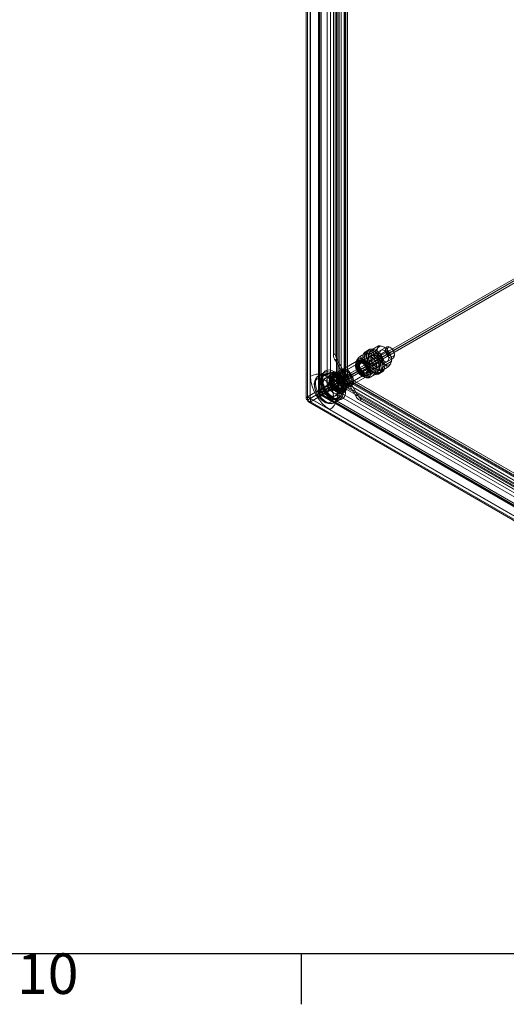
# Model space of a CAD drawing. Units: inches. Extents: x 2756 to 4856, y 2 to 1487.
# Drawn here: x 3987 to 4107, y 40 to 282 of the extents above; entities that cross this region are included whole.
import ezdxf
from ezdxf.enums import TextEntityAlignment as Align

# ---------------------------------------------------------------- set-up
doc = ezdxf.new("R2010")
doc.units = ezdxf.units.IN
doc.header["$MEASUREMENT"] = 0
doc.layers.add('Title Block', color=7, linetype='Continuous')
doc.styles.add('ISO Proportional', font='ARIALN.TTF', dxfattribs={"width": 0.8})

# ---------------------------------------------------------------- blocks, each defined once
blk = doc.blocks.new('ISO A1 title block')
at = {"layer": 'Title Block'}
for p, q in [((20, 20), (820, 20)), ((520, 15), (520, 20))]:
    blk.add_line(p, q, dxfattribs=at)
at = {"layer": 'Title Block', "style": 'ISO Proportional'}
blk.add_text('10', height=4, dxfattribs=at).set_placement((495, 17.5), align=Align.MIDDLE)
at = {"layer": 'Title Block', "style": 'ISO Proportional', "flags": 8}
for tag, p in [('FILENAME', (747, 43)), ('DATE', (772, 43)), ('SCALE', (802, 43)), ('EDITION', (787, 23)), ('SHEET', (802, 23))]:
    blk.add_attdef(tag, text='', height=2.5, dxfattribs=at).set_placement(p, align=Align.MIDDLE_LEFT)
blk.add_attdef('DRAWING_NUMBER', text='', height=3, dxfattribs=at).set_placement((755, 25), align=Align.MIDDLE)

msp = doc.modelspace()

# ---------------------------------------------------------------- linework, layer by layer
at = {"color": 7, "linetype": 'Continuous', "lineweight": 18}
for p, q in [((4065.85, 401.01), (4065.85, 194.14)), ((4066.52, 400.62), (4066.52, 193.75)), ((4066.76, 194.33), (4066.76, 402.24)), ((4067.37, 194.24), (4067.37, 402.14)), ((4067.39, 194.25), (4067.39, 402.16)), ((4057.22, 395.79), (4057.22, 188.92)), ((4057.52, 396.2), (4057.52, 189.33)), ((4058.18, 395.78), (4058.18, 188.92)), ((4058.2, 188.94), (4058.2, 395.81)), ((4058.2, 395.74), (4058.2, 188.9)), ((4057.52, 395.35), (4057.52, 188.51)), ((4060.53, 190.85), (4060.53, 393.32)), ((4064.63, 193.17), (4064.63, 394.32)), ((4064.66, 193.12), (4064.66, 394.4)), ((4065, 192.87), (4065, 394.01)), ((4065.28, 193.03), (4065.28, 394.31)), ((4060.23, 392.99), (4060.23, 190.51)), ((4060.44, 190.27), (4060.44, 392.66)), ((4060.87, 392.99), (4060.87, 190.51)), ((4060.89, 392.92), (4060.89, 190.53)), ((4060.9, 190.54), (4060.9, 393.02)), ((4058.24, 194.42), (4058.24, 390.18)), ((4063.16, 193.24), (4063.16, 389)), ((4062.32, 192.07), (4062.32, 387.83)), ((4066.94, 194.51), (4066.94, 387.28)), ((4063.92, 199.67), (4063.92, 379.24)), ((4064.37, 199.93), (4064.37, 379.51)), ((4066.94, 194.51), (4110.38, 219.59)), ((4067.39, 194.25), (4110.83, 219.32)), ((4110.86, 219.27), (4067.42, 194.19)), ((4110.86, 218.75), (4067.42, 193.67)), ((4077.04, 201.63), (4070.48, 197.84)), ((4073.62, 201.1), (4075.04, 201.93)), ((4078.06, 201.42), (4077.84, 201.55)), ((4063.92, 199.67), (4064.37, 199.93)), ((4072.6, 199.07), (4070.48, 197.84)), ((4070.58, 199.35), (4072.01, 200.18)), ((4072.26, 200.72), (4071.8, 200.46)), ((4072.71, 200.98), (4072.26, 200.72)), ((4072.99, 199.44), (4072.54, 199.18)), ((4072.57, 199.62), (4073.99, 200.44)), ((4073.44, 199.7), (4072.99, 199.44)), ((4075.64, 200.82), (4073.51, 199.59)), ((4075.71, 199.9), (4077.13, 200.72)), ((4078.97, 199.59), (4078.97, 199.85)), ((4064.77, 198.59), (4064.31, 198.33)), ((4066.85, 193.94), (4064.31, 198.33)), ((4070.27, 197.72), (4064.32, 194.29)), ((4067.3, 194.2), (4064.77, 198.59)), ((4070.12, 198.38), (4066.14, 196.08)), ((4070.44, 197.82), (4066.55, 195.58)), ((4069.71, 196.32), (4069.51, 196.99)), ((4069.54, 197.87), (4070.96, 198.69)), ((4070.24, 198.26), (4069.79, 198)), ((4071.28, 197.53), (4071.07, 197.64)), ((4072.08, 195.07), (4078.64, 198.86)), ((4072.51, 196.17), (4072.4, 196.57)), ((4072.67, 198.15), (4074.1, 198.97)), ((4073.62, 196.92), (4075.04, 197.75)), ((4074.72, 196.45), (4075.17, 196.71)), ((4075.11, 196.82), (4077.24, 198.05)), ((4076.75, 197.2), (4078.17, 198.03)), ((4057.52, 189.33), (4065.85, 194.14)), ((4061.66, 195.34), (4060.24, 194.52)), ((4061.44, 195.21), (4061.22, 194.87)), ((4061.86, 195.01), (4061.4, 194.75)), ((4061.89, 194.95), (4061.43, 194.69)), ((4061.51, 195.32), (4061.44, 195.21)), ((4062.79, 194.44), (4061.88, 193.91)), ((4063.83, 194.19), (4063.16, 193.8)), ((4064.31, 194.32), (4063.22, 193.69)), ((4063.74, 195.22), (4063.25, 193.38)), ((4063.25, 194.19), (4064.43, 194.87)), ((4063.68, 192.07), (4063.25, 194.19)), ((4063.32, 194.45), (4064.68, 195.23)), ((4064.62, 195.2), (4063.32, 194.45)), ((4063.32, 194.45), (4063.8, 192.14)), ((4065.02, 195.06), (4063.44, 194.15)), ((4064.55, 194.79), (4063.44, 194.15)), ((4063.44, 194.15), (4063.84, 192.17)), ((4063.63, 195.36), (4063.45, 195.26)), ((4064.19, 195.48), (4063.7, 193.64)), ((4064.19, 195.48), (4063.74, 195.22)), ((4065.58, 194.73), (4063.74, 195.22)), ((4066.03, 194.99), (4064.19, 195.48)), ((4064.43, 194.87), (4066.04, 193.44)), ((4064.47, 194.8), (4066.02, 193.42)), ((4066.13, 195.7), (4064.55, 194.79)), ((4066.06, 193.45), (4064.55, 194.79)), ((4064.62, 195.2), (4065.97, 195.98)), ((4066.38, 193.63), (4064.62, 195.2)), ((4066.76, 194.33), (4064.66, 193.12)), ((4065.58, 195.38), (4065.02, 195.06)), ((4065.02, 195.06), (4065.23, 194.07)), ((4067.37, 194.24), (4065.28, 193.03)), ((4065.31, 192.97), (4067.41, 194.18)), ((4066.13, 195.7), (4065.58, 195.38)), ((4066.03, 194.99), (4065.58, 194.73)), ((4066.24, 193.59), (4065.58, 194.73)), ((4066.72, 195.64), (4065.78, 195.46)), ((4065.85, 194.14), (4066.52, 193.75)), ((4065.92, 191.52), (4071.87, 194.95)), ((4066.69, 193.85), (4066.03, 194.99)), ((4067.65, 194.36), (4066.06, 193.45)), ((4066.89, 195.03), (4066.13, 195.7)), ((4066.4, 196.17), (4066.25, 196.15)), ((4066.3, 194.15), (4066.76, 194.41)), ((4066.76, 193.88), (4066.3, 194.15)), ((4066.3, 194.15), (4066.3, 193.62)), ((4066.78, 194.36), (4066.33, 194.1)), ((4066.38, 193.63), (4067.74, 194.41)), ((4067.21, 194.15), (4066.76, 194.41)), ((4066.76, 194.41), (4066.76, 193.88)), ((4066.76, 194.33), (4067.37, 194.24)), ((4066.76, 193.88), (4067.21, 194.15)), ((4067.25, 194.09), (4066.78, 194.36)), ((4066.78, 194.36), (4066.78, 193.83)), ((4067.3, 194.2), (4066.85, 193.94)), ((4067.33, 194.14), (4066.88, 193.88)), ((4067.65, 194.36), (4066.89, 195.03)), ((4066.94, 194.51), (4067.39, 194.25)), ((4067.18, 193.6), (4067.41, 194.18)), ((4067.3, 194.2), (4067.21, 194.15)), ((4067.25, 194.09), (4067.33, 194.14)), ((4069.87, 189.75), (4067.33, 194.14)), ((4247.44, 90.25), (4067.41, 194.18)), ((4247.47, 90.25), (4067.42, 194.19)), ((4067.42, 193.67), (4067.42, 194.19)), ((4067.85, 193.37), (4067.65, 194.36)), ((4068.15, 192.8), (4072.04, 195.05)), ((4068.38, 192.2), (4072.36, 194.5)), ((4070.58, 195.17), (4072.01, 195.99)), ((4070.76, 196.23), (4070.76, 196.18)), ((4070.78, 196.14), (4070.82, 196.12)), ((4071.87, 194.4), (4072.32, 194.66)), ((4072.08, 195.07), (4074.2, 196.3)), ((4072.2, 195.69), (4072.2, 195.92)), ((4072.67, 193.97), (4074.1, 194.79)), ((4073.72, 195.45), (4075.14, 196.28)), ((4074.27, 196.19), (4074.72, 196.45)), ((4075, 194.91), (4075.46, 195.17)), ((4075.46, 195.17), (4075.91, 195.44)), ((4075.71, 195.72), (4077.13, 196.54)), ((4058.23, 188.1), (4066.56, 192.91)), ((4060.47, 190.18), (4063.94, 192.18)), ((4063.9, 192.24), (4060.55, 190.3)), ((4064.63, 193.17), (4060.74, 190.93)), ((4060.92, 190.44), (4064.39, 192.44)), ((4060.93, 190.44), (4065.03, 192.81)), ((4061, 190.56), (4065.01, 192.88)), ((4064.36, 192.5), (4061, 190.56)), ((4061.01, 189.97), (4065.11, 192.34)), ((4061.02, 190.49), (4066.56, 193.69)), ((4065, 192.87), (4061.11, 190.62)), ((4063.7, 193.64), (4063.25, 193.38)), ((4063.25, 193.38), (4063.9, 192.24)), ((4065.3, 190.64), (4063.68, 192.07)), ((4063.7, 193.64), (4064.36, 192.5)), ((4063.8, 192.14), (4065.15, 192.92)), ((4063.8, 192.14), (4065.56, 190.57)), ((4065.43, 193.08), (4063.84, 192.17)), ((4063.84, 192.17), (4065.36, 190.82)), ((4063.9, 192.24), (4064.36, 192.5)), ((4064.39, 192.44), (4063.94, 192.18)), ((4063.94, 192.18), (4064.59, 191.04)), ((4064.39, 192.44), (4065.05, 191.3)), ((4064.63, 193.17), (4065, 192.87)), ((4064.66, 193.12), (4065.08, 193.06)), ((4239.22, 92.26), (4065.03, 192.81)), ((4065.09, 192.48), (4065.03, 192.81)), ((4065.08, 192.39), (4067.18, 193.6)), ((4065.08, 192.39), (4065.31, 192.97)), ((4239.39, 91.77), (4065.08, 192.39)), ((4065.08, 192.39), (4065.11, 192.34)), ((4239.3, 91.79), (4065.11, 192.34)), ((4065.15, 192.96), (4066.52, 193.75)), ((4065.23, 194.07), (4065.43, 193.08)), ((4239.61, 92.35), (4065.31, 192.97)), ((4066.94, 191.74), (4065.36, 190.82)), ((4065.43, 193.08), (4066.19, 192.41)), ((4066.02, 193.42), (4066.43, 191.39)), ((4066.04, 193.44), (4066.48, 191.32)), ((4066.47, 191.46), (4066.06, 193.45)), ((4066.19, 192.41), (4066.94, 191.74)), ((4066.3, 193.62), (4066.24, 193.59)), ((4066.3, 193.62), (4066.24, 193.59)), ((4066.27, 193.53), (4066.33, 193.56)), ((4066.27, 193.53), (4066.33, 193.56)), ((4066.93, 192.39), (4066.27, 193.53)), ((4066.3, 193.62), (4066.76, 193.88)), ((4066.33, 194.1), (4066.33, 193.56)), ((4066.79, 193.83), (4066.33, 194.1)), ((4066.78, 193.83), (4066.33, 193.56)), ((4066.86, 191.32), (4066.38, 193.63)), ((4066.44, 190.55), (4066.93, 192.39)), ((4068.05, 192.38), (4066.47, 191.46)), ((4066.56, 193.69), (4245.7, 90.27)), ((4066.56, 192.91), (4066.56, 193.69)), ((4066.56, 192.91), (4245.7, 89.49)), ((4066.76, 193.88), (4066.69, 193.85)), ((4066.73, 193.79), (4066.78, 193.83)), ((4067.38, 192.65), (4066.73, 193.79)), ((4066.85, 193.94), (4066.76, 193.88)), ((4067.25, 194.09), (4066.79, 193.83)), ((4066.79, 193.83), (4066.88, 193.88)), ((4066.86, 191.32), (4068.21, 192.1)), ((4069.42, 189.49), (4066.88, 193.88)), ((4066.89, 190.81), (4067.38, 192.65)), ((4067.38, 192.65), (4066.93, 192.39)), ((4066.94, 191.74), (4067.5, 192.06)), ((4247.22, 89.67), (4067.18, 193.6)), ((4234.34, 97.31), (4067.42, 193.67)), ((4067.5, 192.06), (4068.05, 192.38)), ((4067.67, 192.2), (4068.29, 192.92)), ((4068.05, 192.38), (4067.85, 193.37)), ((4068.5, 192.27), (4068.59, 192.38)), ((4057.52, 189.33), (4058.2, 188.94)), ((4058.2, 188.94), (4060.36, 190.19)), ((4058.23, 188.89), (4060.37, 190.12)), ((4060.44, 190.27), (4060.89, 190.53)), ((4060.47, 190.18), (4060.92, 190.44)), ((4235.79, 88.96), (4060.47, 190.18)), ((4060.53, 190.85), (4060.9, 190.54)), ((4060.55, 190.3), (4061, 190.56)), ((4060.57, 189.88), (4235.99, 88.61)), ((4060.74, 190.93), (4061.11, 190.62)), ((4060.89, 190.44), (4236.31, 89.17)), ((4060.92, 190.44), (4236.25, 89.22)), ((4236.35, 89.18), (4060.93, 190.44)), ((4060.93, 190.44), (4061.01, 189.97)), ((4236.42, 88.71), (4061.01, 189.97)), ((4232.52, 93.03), (4062.99, 190.89)), ((4064.38, 189.59), (4065.28, 190.11)), ((4233.96, 93.17), (4064.43, 191.03)), ((4065.05, 191.3), (4064.59, 191.04)), ((4064.59, 191.04), (4066.44, 190.55)), ((4064.85, 190.86), (4065.94, 191.49)), ((4064.92, 190.75), (4065.59, 191.14)), ((4065.05, 191.3), (4066.89, 190.81)), ((4066.48, 191.32), (4065.3, 190.64)), ((4065.36, 190.82), (4066.47, 191.46)), ((4065.56, 190.57), (4066.92, 191.35)), ((4065.56, 190.57), (4066.86, 191.32)), ((4066.32, 190.27), (4066.51, 190.38)), ((4066.89, 190.81), (4066.44, 190.55)), ((4069.42, 189.49), (4069.87, 189.75)), ((4058.2, 188.9), (4057.52, 188.51)), ((4057.52, 188.51), (4236.64, 85.11)), ((4057.72, 188.05), (4236.86, 84.63)), ((4058.2, 188.9), (4237.32, 85.5)), ((4058.2, 188.88), (4237.34, 85.47)), ((4237.38, 85.47), (4058.23, 188.89)), ((4058.23, 188.1), (4058.23, 188.89)), ((4058.23, 188.1), (4237.38, 84.68)), ((4064.08, 187.86), (4065.5, 188.69)), ((4064.83, 188.82), (4065.28, 189.08)), ((4064.86, 188.76), (4065.31, 189.02)), ((4064.87, 188.54), (4065.28, 188.56)), ((4065.28, 188.56), (4065.41, 188.57)), ((4070.83, 188.74), (4070.38, 188.48)), ((4225.89, 98.7), (4070.38, 188.48)), ((4226.34, 98.96), (4070.83, 188.74)), ((4232.52, 88.32), (4062.99, 186.19))]:
    msp.add_line(p, q, dxfattribs=at)
at = {"color": 7, "linetype": 'Continuous', "lineweight": 18, "flags": 128}
for points in [[(4075.04, 201.93), (4075.11, 201.91), (4075.11, 201.81), (4074.93, 201.48), (4074.87, 201.39)], [(4077.13, 200.72), (4077.13, 200.72), (4077.14, 200.85), (4077.05, 201.04), (4076.69, 201.36), (4076.44, 201.53)], [(4077.84, 201.55), (4077.41, 201.7), (4077.04, 201.63), (4076.79, 201.35), (4076.71, 200.9), (4076.79, 200.35), (4077.04, 199.78), (4077.41, 199.29), (4077.84, 198.94), (4078.27, 198.79), (4078.64, 198.86), (4078.88, 199.14), (4078.97, 199.59), (4078.88, 200.14), (4078.64, 200.71), (4078.27, 201.2), (4077.84, 201.55)], [(4078.06, 201.42), (4078.41, 201.14), (4078.7, 200.75), (4078.9, 200.29), (4078.97, 199.85), (4078.9, 199.49), (4078.7, 199.27), (4078.41, 199.21), (4078.06, 199.33), (4077.72, 199.61), (4077.42, 200.01), (4077.23, 200.46), (4077.16, 200.9), (4077.23, 201.26), (4077.42, 201.48), (4077.72, 201.54), (4078.06, 201.42)], [(4070.58, 199.35), (4070.58, 199.35), (4070.57, 199.22), (4070.66, 199.03), (4071.02, 198.71), (4071.28, 198.55)], [(4075.67, 196.38), (4075.58, 197.13), (4075.34, 197.93), (4074.95, 198.7), (4074.44, 199.4), (4073.86, 199.98), (4073.25, 200.38), (4072.65, 200.58), (4072.1, 200.57), (4071.65, 200.35), (4071.33, 199.92), (4071.16, 199.33), (4071.16, 198.62), (4071.33, 197.84), (4071.65, 197.05), (4072.1, 196.3), (4072.65, 195.66), (4073.25, 195.17), (4073.86, 194.86), (4074.44, 194.76), (4074.95, 194.88), (4075.34, 195.21), (4075.58, 195.72), (4075.67, 196.38)], [(4073.86, 195.33), (4074.47, 195.08), (4075.03, 195.03), (4075.51, 195.21), (4075.87, 195.58), (4076.07, 196.14), (4076.11, 196.82), (4075.99, 197.59), (4075.7, 198.39), (4075.28, 199.15), (4074.76, 199.82), (4074.16, 200.36), (4073.55, 200.71), (4072.95, 200.86), (4072.43, 200.8), (4072.01, 200.52), (4071.72, 200.05), (4071.6, 199.43), (4071.64, 198.69), (4071.85, 197.9), (4072.2, 197.12), (4072.68, 196.39), (4073.25, 195.78), (4073.86, 195.33)], [(4076.12, 196.64), (4076.03, 197.39), (4075.79, 198.19), (4075.4, 198.96), (4074.9, 199.67), (4074.32, 200.24), (4073.7, 200.64), (4073.1, 200.85), (4072.55, 200.83), (4072.1, 200.61), (4071.78, 200.19), (4071.61, 199.6), (4071.61, 198.88), (4071.78, 198.1), (4072.1, 197.31), (4072.55, 196.56), (4073.1, 195.92), (4073.7, 195.43), (4074.32, 195.12), (4074.9, 195.03), (4075.4, 195.14), (4075.79, 195.47), (4076.03, 195.98), (4076.12, 196.64)], [(4072.01, 200.18), (4072.08, 200.16), (4072.08, 200.06), (4071.9, 199.73), (4071.84, 199.63)], [(4074.31, 195.59), (4074.92, 195.34), (4075.48, 195.3), (4075.96, 195.47), (4076.32, 195.85), (4076.52, 196.4), (4076.57, 197.08), (4076.44, 197.85), (4076.16, 198.65), (4075.74, 199.41), (4075.21, 200.08), (4074.62, 200.62), (4074, 200.97), (4073.41, 201.12), (4072.88, 201.06), (4072.46, 200.78), (4072.18, 200.31), (4072.05, 199.69), (4072.09, 198.95), (4072.3, 198.17), (4072.65, 197.38), (4073.13, 196.65), (4073.7, 196.04), (4074.31, 195.59)], [(4074.63, 196.98), (4074.54, 197.54), (4074.31, 198.11), (4073.95, 198.63), (4073.52, 199.02), (4073.07, 199.23), (4072.67, 199.24), (4072.36, 199.03), (4072.2, 198.64), (4072.2, 198.12), (4072.36, 197.54), (4072.67, 196.98), (4073.07, 196.52), (4073.52, 196.21), (4073.95, 196.11), (4074.31, 196.21), (4074.54, 196.52), (4074.63, 196.98)], [(4074.53, 197.03), (4074.45, 197.58), (4074.2, 198.15), (4073.84, 198.64), (4073.4, 198.99), (4072.97, 199.14), (4072.6, 199.07), (4072.36, 198.79), (4072.27, 198.34), (4072.36, 197.79), (4072.6, 197.22), (4072.97, 196.73), (4073.4, 196.38), (4073.84, 196.23), (4074.2, 196.3), (4074.45, 196.58), (4074.53, 197.03)], [(4072.49, 199.7), (4072.48, 199.08), (4072.55, 198.74)], [(4072.57, 199.62), (4072.5, 199.63), (4072.5, 199.73), (4072.68, 200.06), (4072.74, 200.16)], [(4073.86, 196.54), (4074.3, 196.38), (4074.68, 196.43), (4074.95, 196.69), (4075.07, 197.11), (4075.03, 197.65), (4074.83, 198.23), (4074.5, 198.77), (4074.08, 199.2), (4073.63, 199.46), (4073.21, 199.52), (4072.88, 199.36), (4072.68, 199.01), (4072.64, 198.52), (4072.76, 197.95), (4073.03, 197.38), (4073.41, 196.89), (4073.86, 196.54)], [(4075.08, 197.24), (4075, 197.8), (4074.76, 198.38), (4074.4, 198.89), (4073.97, 199.29), (4073.52, 199.5), (4073.12, 199.5), (4072.82, 199.29), (4072.65, 198.9), (4072.65, 198.38), (4072.82, 197.8), (4073.12, 197.25), (4073.52, 196.78), (4073.97, 196.48), (4074.4, 196.37), (4074.76, 196.47), (4075, 196.78), (4075.08, 197.24)], [(4074.31, 196.8), (4074.75, 196.64), (4075.13, 196.69), (4075.4, 196.95), (4075.53, 197.37), (4075.48, 197.91), (4075.28, 198.49), (4074.95, 199.04), (4074.53, 199.46), (4074.08, 199.72), (4073.67, 199.78), (4073.33, 199.62), (4073.13, 199.27), (4073.09, 198.78), (4073.21, 198.21), (4073.49, 197.64), (4073.87, 197.15), (4074.31, 196.8)], [(4075.44, 197.55), (4075.35, 198.1), (4075.11, 198.67), (4074.74, 199.16), (4074.31, 199.51), (4073.88, 199.66), (4073.51, 199.59), (4073.26, 199.31), (4073.18, 198.86), (4073.26, 198.31), (4073.51, 197.75), (4073.88, 197.25), (4074.31, 196.9), (4074.74, 196.75), (4075.11, 196.82), (4075.35, 197.1), (4075.44, 197.55)], [(4074.1, 198.97), (4074.1, 198.97), (4074.11, 199.1), (4074.02, 199.29), (4073.66, 199.61), (4073.4, 199.78)], [(4073.62, 201.1), (4073.61, 201.1), (4073.6, 200.97), (4073.69, 200.78), (4074.05, 200.46), (4074.31, 200.3)], [(4077.57, 198.78), (4077.48, 199.33), (4077.24, 199.9), (4076.87, 200.39), (4076.44, 200.74), (4076, 200.89), (4075.64, 200.82), (4075.39, 200.54), (4075.3, 200.09), (4075.39, 199.54), (4075.64, 198.97), (4076, 198.48), (4076.44, 198.13), (4076.87, 197.98), (4077.24, 198.05), (4077.48, 198.33), (4077.57, 198.78)], [(4072.3, 195.35), (4072.22, 194.85), (4071.99, 194.49), (4071.64, 194.31), (4071.19, 194.35), (4070.71, 194.58), (4070.24, 194.99), (4069.84, 195.53), (4069.54, 196.14), (4069.38, 196.76), (4069.38, 197.32), (4069.54, 197.76), (4069.84, 198.03), (4070.24, 198.1), (4070.71, 197.96), (4071.19, 197.64), (4071.64, 197.16), (4071.99, 196.57), (4072.22, 195.95), (4072.3, 195.35)], [(4072.29, 195.35), (4072.21, 195.95), (4071.98, 196.57), (4071.62, 197.15), (4071.18, 197.62), (4070.7, 197.95), (4070.24, 198.08), (4069.83, 198.01), (4069.54, 197.74), (4069.38, 197.31), (4069.38, 196.75), (4069.54, 196.13), (4069.83, 195.53), (4070.24, 194.99), (4070.7, 194.58), (4071.18, 194.35), (4071.62, 194.32), (4071.98, 194.49), (4072.21, 194.85), (4072.29, 195.35)], [(4069.46, 197.95), (4069.45, 197.33), (4069.52, 196.99)], [(4069.54, 197.87), (4069.46, 197.88), (4069.46, 197.98), (4069.64, 198.31), (4069.71, 198.41)], [(4072.77, 196.03), (4072.56, 196.7), (4072.2, 197.34), (4071.74, 197.89), (4071.22, 198.28), (4070.71, 198.47), (4070.25, 198.44), (4069.91, 198.19), (4069.7, 197.75), (4069.67, 197.17), (4069.8, 196.51), (4070.09, 195.84), (4070.51, 195.24), (4071, 194.77), (4071.53, 194.47), (4072.02, 194.39), (4072.42, 194.54), (4072.7, 194.88), (4072.82, 195.4), (4072.77, 196.03)], [(4072.75, 195.61), (4072.67, 195.1), (4072.44, 194.74), (4072.08, 194.57), (4071.64, 194.6), (4071.16, 194.83), (4070.69, 195.24), (4070.28, 195.78), (4069.98, 196.4), (4069.83, 197.01), (4069.83, 197.57), (4069.98, 198.01), (4070.28, 198.28), (4070.69, 198.35), (4071.16, 198.22), (4071.64, 197.89), (4072.08, 197.41), (4072.44, 196.83), (4072.67, 196.21), (4072.75, 195.61)], [(4072.78, 196.1), (4072.82, 195.51), (4072.71, 195.02), (4072.45, 194.7), (4072.06, 194.56), (4071.6, 194.64), (4071.11, 194.91), (4070.64, 195.36), (4070.25, 195.93), (4069.97, 196.56), (4069.85, 197.18), (4069.88, 197.73), (4070.07, 198.14), (4070.4, 198.37), (4070.83, 198.4), (4071.31, 198.23), (4071.8, 197.86), (4072.23, 197.34), (4072.57, 196.74), (4072.78, 196.1)], [(4070.37, 195.79), (4070.22, 196.04), (4069.98, 196.62), (4069.88, 197.17), (4069.92, 197.65), (4070.07, 197.99), (4070.32, 198.19), (4070.69, 198.23), (4071.12, 198.08), (4071.56, 197.77), (4071.96, 197.32), (4072.29, 196.78), (4072.52, 196.21), (4072.56, 196.02)], [(4069.94, 196.99), (4070.03, 197.44), (4070.27, 197.72), (4070.64, 197.8), (4071.07, 197.64), (4071.51, 197.3), (4071.87, 196.8), (4072.12, 196.23), (4072.2, 195.69), (4072.12, 195.23), (4071.87, 194.95), (4071.51, 194.88), (4071.07, 195.03), (4070.64, 195.38), (4070.27, 195.88), (4070.03, 196.44), (4069.94, 196.99)], [(4071.84, 197.48), (4071.58, 197.73), (4071.13, 198), (4070.71, 198.06), (4070.37, 197.91), (4070.16, 197.57), (4070.12, 197.08), (4070.23, 196.52), (4070.5, 195.94), (4070.87, 195.45), (4071.31, 195.09), (4071.76, 194.92), (4072.14, 194.96), (4072.42, 195.21), (4072.55, 195.64), (4072.51, 196.17), (4072.51, 196.17)], [(4072.34, 196.14), (4072.36, 195.62), (4072.22, 195.22), (4071.93, 195), (4071.54, 195.01), (4071.1, 195.23), (4070.68, 195.63), (4070.35, 196.16), (4070.15, 196.73), (4070.12, 197.25), (4070.26, 197.66), (4070.55, 197.87), (4070.95, 197.87), (4071.39, 197.65), (4071.81, 197.24), (4072.14, 196.71), (4072.34, 196.14)], [(4071.28, 197.76), (4070.84, 197.91), (4070.48, 197.84), (4070.23, 197.56), (4070.15, 197.11), (4070.23, 196.56), (4070.48, 195.99), (4070.84, 195.5), (4071.28, 195.15), (4071.71, 195), (4072.08, 195.07), (4072.32, 195.35), (4072.41, 195.8), (4072.32, 196.35), (4072.08, 196.92), (4071.71, 197.41), (4071.28, 197.76)], [(4072.41, 195.8), (4072.32, 196.35), (4072.08, 196.92), (4071.71, 197.41), (4071.28, 197.76), (4070.84, 197.91), (4070.48, 197.84), (4070.23, 197.56), (4070.15, 197.11), (4070.23, 196.56), (4070.48, 195.99), (4070.84, 195.5), (4071.28, 195.15), (4071.71, 195), (4072.08, 195.07), (4072.32, 195.35), (4072.41, 195.8)], [(4070.35, 196.99), (4070.42, 197.36), (4070.62, 197.59), (4070.92, 197.65), (4071.28, 197.53), (4071.63, 197.24), (4071.93, 196.83), (4072.13, 196.37), (4072.2, 195.92), (4072.13, 195.55), (4071.93, 195.32), (4071.63, 195.26), (4071.28, 195.38), (4070.92, 195.67), (4070.62, 196.08), (4070.42, 196.54), (4070.35, 196.99)], [(4073.62, 196.92), (4073.61, 196.92), (4073.6, 196.79), (4073.69, 196.6), (4074.05, 196.28), (4074.31, 196.12)], [(4075.22, 196.2), (4075.23, 196.81), (4075.16, 197.15)], [(4077.13, 196.54), (4077.13, 196.54), (4077.14, 196.67), (4077.05, 196.86), (4076.69, 197.18), (4076.44, 197.34)], [(4078.17, 198.03), (4078.25, 198.01), (4078.25, 197.91), (4078.07, 197.58), (4078, 197.49)], [(4078.25, 197.95), (4078.26, 198.57), (4078.19, 198.9)], [(4058.24, 194.42), (4058.9, 194.7), (4059.67, 194.87), (4060.49, 194.9), (4061.29, 194.8), (4062.01, 194.57), (4062.59, 194.24), (4062.98, 193.82), (4063.15, 193.36), (4063.09, 192.89), (4062.81, 192.45), (4062.32, 192.07)], [(4060.26, 194.5), (4059.95, 194.31), (4059.55, 193.85), (4059.3, 193.28), (4059.18, 192.62), (4059.21, 191.85), (4059.4, 191.04), (4059.72, 190.23), (4060.06, 189.67)], [(4064.08, 187.87), (4063.61, 187.7), (4062.99, 187.72), (4062.33, 187.96), (4061.65, 188.4), (4061, 189.02), (4060.42, 189.77), (4059.96, 190.62), (4059.63, 191.49), (4059.46, 192.35), (4059.46, 193.14), (4059.63, 193.8), (4059.96, 194.3), (4060.24, 194.52)], [(4060.24, 194.52), (4060.42, 194.61), (4061, 194.69), (4061.65, 194.56), (4062.33, 194.22), (4062.99, 193.69), (4063.61, 193), (4064.13, 192.19), (4064.53, 191.33), (4064.79, 190.45), (4064.87, 189.62)], [(4061.42, 190.72), (4061.93, 189.98), (4062.53, 189.37), (4063.16, 188.91), (4063.79, 188.65), (4064.38, 188.61), (4064.88, 188.77), (4065.26, 189.14), (4065.5, 189.69), (4065.57, 190.38), (4065.48, 191.16), (4065.23, 191.98), (4064.84, 192.79), (4064.33, 193.52), (4063.73, 194.14), (4063.1, 194.59), (4062.47, 194.85), (4061.88, 194.9), (4061.38, 194.73), (4061, 194.36), (4060.76, 193.82), (4060.69, 193.13), (4060.78, 192.35), (4061.03, 191.53), (4061.42, 190.72)], [(4061.42, 190.72), (4061.93, 189.98), (4062.53, 189.37), (4063.16, 188.91), (4063.79, 188.65), (4064.38, 188.61), (4064.88, 188.77), (4065.26, 189.14), (4065.5, 189.69), (4065.57, 190.38), (4065.48, 191.16), (4065.23, 191.98), (4064.84, 192.79), (4064.33, 193.52), (4063.73, 194.14), (4063.1, 194.59), (4062.47, 194.85), (4061.88, 194.9), (4061.38, 194.73), (4061, 194.36), (4060.76, 193.82), (4060.69, 193.13), (4060.78, 192.35), (4061.03, 191.53), (4061.42, 190.72)], [(4065.53, 190.37), (4065.45, 189.7), (4065.21, 189.17), (4064.83, 188.82), (4064.33, 188.66), (4063.75, 188.72), (4063.13, 188.98), (4062.51, 189.44), (4061.93, 190.05), (4061.43, 190.77), (4061.05, 191.57), (4060.81, 192.37), (4060.73, 193.14), (4060.81, 193.81), (4061.05, 194.34), (4061.43, 194.69), (4061.93, 194.84), (4062.51, 194.79), (4063.13, 194.52), (4063.75, 194.07), (4064.33, 193.46), (4064.83, 192.73), (4065.21, 191.94), (4065.45, 191.13), (4065.53, 190.37)], [(4062.16, 195.48), (4062.04, 195.45), (4061.54, 195.22), (4061.17, 194.79), (4060.95, 194.18), (4060.89, 193.43), (4061.01, 192.6), (4061.28, 191.73), (4061.7, 190.87), (4062.24, 190.09), (4062.86, 189.43), (4063.53, 188.94), (4064.2, 188.63), (4064.83, 188.54), (4065.39, 188.67), (4065.83, 189), (4066.13, 189.53), (4066.15, 189.59)], [(4062.16, 195.48), (4062.04, 195.45), (4061.54, 195.22), (4061.17, 194.79), (4060.95, 194.18), (4060.89, 193.43), (4061.01, 192.6), (4061.28, 191.73), (4061.7, 190.87)], [(4065.5, 188.69), (4065.04, 188.53), (4064.42, 188.55), (4063.75, 188.79), (4063.07, 189.23), (4062.43, 189.84), (4061.85, 190.6), (4061.39, 191.44), (4061.06, 192.32), (4060.89, 193.18), (4060.89, 193.96), (4061.06, 194.63), (4061.39, 195.13), (4061.66, 195.34)], [(4061.88, 190.98), (4062.39, 190.24), (4062.98, 189.63), (4063.61, 189.18), (4064.24, 188.92), (4064.83, 188.87), (4065.33, 189.03), (4065.71, 189.4), (4065.95, 189.95), (4066.03, 190.64), (4065.94, 191.42), (4065.68, 192.24), (4065.29, 193.05), (4064.78, 193.78), (4064.19, 194.4), (4063.55, 194.85), (4062.92, 195.11), (4062.34, 195.16), (4061.83, 195), (4061.45, 194.63), (4061.22, 194.08), (4061.14, 193.39), (4061.23, 192.61), (4061.48, 191.79), (4061.88, 190.98)], [(4061.88, 190.98), (4062.39, 190.24), (4062.98, 189.63), (4063.61, 189.18), (4064.24, 188.92), (4064.83, 188.87), (4065.33, 189.03), (4065.71, 189.4), (4065.95, 189.95), (4066.03, 190.64), (4065.94, 191.42), (4065.68, 192.24), (4065.29, 193.05), (4064.78, 193.78), (4064.19, 194.4), (4063.55, 194.85), (4062.92, 195.11), (4062.34, 195.16), (4061.83, 195), (4061.45, 194.63), (4061.22, 194.08), (4061.14, 193.39), (4061.23, 192.61), (4061.48, 191.79), (4061.88, 190.98)], [(4061.51, 195.32), (4061.4, 195.12), (4061.2, 194.47), (4061.17, 193.69), (4061.3, 192.83), (4061.59, 191.93), (4062.03, 191.06), (4062.58, 190.26), (4063.21, 189.57), (4063.9, 189.04), (4064.59, 188.7), (4065.25, 188.57), (4065.41, 188.57)], [(4061.51, 195.32), (4061.4, 195.12), (4061.2, 194.47), (4061.17, 193.69), (4061.3, 192.83), (4061.59, 191.93), (4062.03, 191.06)], [(4065.98, 190.63), (4065.9, 189.96), (4065.66, 189.43), (4065.28, 189.08), (4064.78, 188.92), (4064.2, 188.98), (4063.58, 189.24), (4062.96, 189.7), (4062.38, 190.31), (4061.89, 191.04), (4061.51, 191.83), (4061.27, 192.64), (4061.18, 193.4), (4061.27, 194.07), (4061.51, 194.6), (4061.89, 194.95), (4062.38, 195.11), (4062.96, 195.05), (4063.58, 194.78), (4064.2, 194.33), (4064.78, 193.72), (4065.28, 192.99), (4065.66, 192.2), (4065.9, 191.39), (4065.98, 190.63)], [(4065.41, 188.57), (4065.84, 188.65), (4066.32, 188.94), (4066.67, 189.43), (4066.87, 190.08), (4066.9, 190.86), (4066.77, 191.72), (4066.48, 192.62), (4066.04, 193.49), (4065.49, 194.3), (4064.86, 194.98), (4064.17, 195.51), (4063.48, 195.85), (4062.82, 195.98), (4062.24, 195.9), (4061.75, 195.61), (4061.51, 195.32)], [(4065.41, 188.57), (4065.84, 188.65), (4066.32, 188.94), (4066.67, 189.43), (4066.87, 190.08), (4066.9, 190.86), (4066.77, 191.72), (4066.48, 192.62), (4066.04, 193.49), (4065.49, 194.3), (4064.86, 194.98), (4064.17, 195.51), (4063.48, 195.85), (4062.82, 195.98), (4062.24, 195.9), (4061.75, 195.61), (4061.51, 195.32)], [(4061.66, 195.34), (4061.85, 195.43), (4062.43, 195.52), (4063.07, 195.39), (4063.75, 195.05), (4064.42, 194.51), (4065.04, 193.82), (4065.56, 193.02), (4065.96, 192.15), (4066.21, 191.28), (4066.3, 190.45)], [(4066.15, 189.59), (4066.27, 190.21), (4066.24, 191.01), (4066.04, 191.87), (4065.69, 192.73), (4065.21, 193.56), (4064.62, 194.28), (4063.97, 194.87), (4063.3, 195.27), (4062.64, 195.47), (4062.16, 195.48)], [(4066.15, 189.59), (4066.27, 190.21), (4066.24, 191.01), (4066.04, 191.87), (4065.69, 192.73), (4065.21, 193.56), (4064.62, 194.28), (4063.97, 194.87), (4063.3, 195.27), (4062.64, 195.47), (4062.16, 195.48)], [(4065.8, 191.26), (4065.71, 190.68), (4065.46, 190.25), (4065.07, 190.03), (4064.58, 190.02), (4064.04, 190.24), (4063.49, 190.65), (4063, 191.23), (4062.61, 191.9), (4062.36, 192.61), (4062.27, 193.29), (4062.36, 193.87), (4062.61, 194.3), (4063, 194.52), (4063.49, 194.53), (4064.04, 194.31), (4064.58, 193.9), (4065.07, 193.33), (4065.46, 192.65), (4065.71, 191.94), (4065.8, 191.26)], [(4062.8, 191.53), (4063.25, 190.9), (4063.78, 190.41), (4064.33, 190.1), (4064.86, 190), (4065.3, 190.12), (4065.62, 190.46), (4065.78, 190.97), (4065.78, 191.61), (4065.6, 192.32), (4065.27, 193.02), (4064.82, 193.65), (4064.29, 194.15), (4063.74, 194.46), (4063.22, 194.55), (4062.77, 194.43), (4062.45, 194.09), (4062.29, 193.58), (4062.3, 192.94), (4062.47, 192.23), (4062.8, 191.53)], [(4062.8, 191.53), (4063.25, 190.9), (4063.78, 190.41), (4064.33, 190.1), (4064.86, 190), (4065.3, 190.12), (4065.62, 190.46), (4065.78, 190.97), (4065.78, 191.61), (4065.6, 192.32), (4065.27, 193.02), (4064.82, 193.65), (4064.29, 194.15), (4063.74, 194.46), (4063.22, 194.55), (4062.77, 194.43), (4062.45, 194.09), (4062.29, 193.58), (4062.3, 192.94), (4062.47, 192.23), (4062.8, 191.53)], [(4062.92, 193.29), (4062.85, 194), (4062.95, 194.6), (4063.2, 195.06), (4063.59, 195.33), (4064.08, 195.39), (4064.64, 195.24), (4065.22, 194.89), (4065.77, 194.37), (4066.25, 193.72), (4066.62, 192.99), (4066.85, 192.24), (4066.92, 191.53), (4066.82, 190.93), (4066.57, 190.47), (4066.18, 190.2), (4065.69, 190.14), (4065.13, 190.29), (4064.55, 190.64), (4064, 191.16), (4063.52, 191.82), (4063.15, 192.55), (4062.92, 193.29)], [(4062.92, 193.27), (4063.14, 192.54), (4063.51, 191.81), (4063.98, 191.17), (4064.53, 190.65), (4065.1, 190.31), (4065.66, 190.16), (4066.14, 190.22), (4066.53, 190.49), (4066.78, 190.94), (4066.88, 191.54), (4066.81, 192.23), (4066.58, 192.97), (4066.22, 193.69), (4065.74, 194.34), (4065.2, 194.85), (4064.62, 195.2), (4064.07, 195.35), (4063.58, 195.29), (4063.19, 195.02), (4062.94, 194.57), (4062.85, 193.97), (4062.92, 193.27)], [(4063.1, 193.4), (4063.33, 192.65), (4063.7, 191.92), (4064.18, 191.27), (4064.73, 190.75), (4065.31, 190.4), (4065.87, 190.25), (4066.36, 190.31), (4066.75, 190.58), (4067.01, 191.03), (4067.1, 191.64), (4067.03, 192.34), (4066.8, 193.09), (4066.44, 193.82), (4065.96, 194.47), (4065.4, 194.99), (4064.82, 195.35), (4064.26, 195.5), (4063.77, 195.43), (4063.38, 195.16), (4063.13, 194.71), (4063.03, 194.1), (4063.1, 193.4)], [(4063.14, 193.4), (4063.08, 194.1), (4063.17, 194.7), (4063.42, 195.15), (4063.81, 195.42), (4064.3, 195.48), (4064.85, 195.33), (4065.42, 194.98), (4065.97, 194.47), (4066.44, 193.82), (4066.81, 193.1), (4067.03, 192.36), (4067.1, 191.67), (4067.01, 191.07), (4066.76, 190.62), (4066.37, 190.35), (4065.88, 190.29), (4065.33, 190.44), (4064.75, 190.78), (4064.21, 191.3), (4063.73, 191.94), (4063.37, 192.67), (4063.14, 193.4)], [(4064.71, 191.23), (4065.16, 191.07), (4065.55, 191.12), (4065.83, 191.38), (4065.95, 191.82), (4065.91, 192.37), (4065.71, 192.96), (4065.37, 193.51), (4064.94, 193.95), (4064.49, 194.21), (4064.06, 194.27), (4063.72, 194.11), (4063.52, 193.75), (4063.48, 193.25), (4063.6, 192.67), (4063.88, 192.09), (4064.27, 191.59), (4064.71, 191.23)], [(4066.28, 192.24), (4066.19, 191.78), (4065.94, 191.49), (4065.56, 191.42), (4065.12, 191.57), (4064.68, 191.93), (4064.31, 192.43), (4064.06, 193.01), (4063.97, 193.57), (4064.06, 194.03), (4064.31, 194.32), (4064.68, 194.39), (4065.12, 194.24), (4065.56, 193.88), (4065.94, 193.37), (4066.19, 192.8), (4066.28, 192.24)], [(4066.25, 192.25), (4066.17, 191.8), (4065.92, 191.52), (4065.55, 191.45), (4065.12, 191.6), (4064.69, 191.95), (4064.32, 192.44), (4064.08, 193.01), (4063.99, 193.56), (4064.08, 194.01), (4064.32, 194.29), (4064.69, 194.36), (4065.12, 194.21), (4065.55, 193.86), (4065.92, 193.36), (4066.17, 192.8), (4066.25, 192.25)], [(4064.68, 195.23), (4065.52, 195.72), (4065.8, 195.88), (4066.05, 196.02), (4066.14, 196.08)], [(4066.25, 196.14), (4066.25, 196.14), (4065.97, 195.98)], [(4068.44, 193.9), (4068.47, 193.37), (4068.33, 192.97), (4068.04, 192.76), (4067.64, 192.76), (4067.2, 192.98), (4066.79, 193.38), (4066.45, 193.91), (4066.26, 194.48), (4066.23, 195.01), (4066.37, 195.41), (4066.66, 195.62), (4067.06, 195.62), (4067.5, 195.4), (4067.92, 194.99), (4068.25, 194.47), (4068.44, 193.9)], [(4066.76, 194.33), (4066.83, 194.43), (4066.94, 194.51)], [(4067.37, 194.24), (4067.38, 194.24), (4067.39, 194.25)], [(4067.42, 194.19), (4067.41, 194.19), (4067.41, 194.18)], [(4067.67, 195.67), (4067.72, 195.62), (4067.83, 195.46), (4067.9, 195.19), (4067.74, 194.41)], [(4067.74, 194.41), (4068.34, 194.24), (4068.56, 194.11), (4068.74, 193.88), (4068.79, 193.73)], [(4070.58, 195.17), (4070.58, 195.17), (4070.57, 195.04), (4070.66, 194.85), (4071.02, 194.53), (4071.28, 194.37)], [(4070.89, 196.16), (4070.89, 196.13), (4070.87, 196.11), (4070.85, 196.11), (4070.82, 196.12), (4070.8, 196.14), (4070.78, 196.17), (4070.76, 196.2), (4070.76, 196.23), (4070.76, 196.26), (4070.78, 196.28), (4070.8, 196.28), (4070.82, 196.27), (4070.85, 196.25), (4070.87, 196.22), (4070.89, 196.19), (4070.89, 196.16)], [(4070.8, 196.16), (4070.8, 196.15), (4070.79, 196.14), (4070.79, 196.14), (4070.78, 196.14), (4070.77, 196.15), (4070.76, 196.16), (4070.76, 196.17), (4070.76, 196.18), (4070.76, 196.19), (4070.76, 196.2), (4070.77, 196.2), (4070.78, 196.2), (4070.79, 196.19), (4070.79, 196.18), (4070.8, 196.17), (4070.8, 196.16)], [(4072.67, 193.97), (4072.6, 193.98), (4072.6, 194.08), (4072.78, 194.41), (4072.84, 194.51)], [(4074.1, 194.79), (4074.1, 194.79), (4074.11, 194.92), (4074.02, 195.11), (4073.66, 195.43), (4073.4, 195.59)], [(4075.14, 196.28), (4075.22, 196.26), (4075.22, 196.16), (4075.04, 195.83), (4074.97, 195.73)], [(4075.71, 195.72), (4075.63, 195.73), (4075.63, 195.83), (4075.81, 196.16), (4075.88, 196.26)], [(4063.94, 189.5), (4063.86, 190.25), (4063.62, 191.04), (4063.25, 191.82), (4062.76, 192.54), (4062.19, 193.14), (4061.58, 193.58), (4060.97, 193.84), (4060.41, 193.9), (4059.92, 193.75), (4059.54, 193.4), (4059.31, 192.88), (4059.23, 192.22), (4059.31, 191.47), (4059.54, 190.68), (4059.92, 189.9), (4060.41, 189.18), (4060.97, 188.59), (4061.58, 188.14), (4062.19, 187.88), (4062.76, 187.82), (4063.25, 187.98), (4063.62, 188.32), (4063.86, 188.84), (4063.94, 189.5)], [(4064.9, 190.73), (4064.81, 190.15), (4064.56, 189.73), (4064.17, 189.51), (4063.68, 189.5), (4063.13, 189.72), (4062.59, 190.13), (4062.09, 190.7), (4061.7, 191.38), (4061.45, 192.09), (4061.37, 192.77), (4061.45, 193.35), (4061.7, 193.78), (4062.09, 194), (4062.59, 194.01), (4063.13, 193.79), (4063.68, 193.38), (4064.17, 192.8), (4064.56, 192.13), (4064.81, 191.41), (4064.9, 190.73)], [(4061.9, 191.01), (4062.35, 190.38), (4062.88, 189.88), (4063.43, 189.57), (4063.95, 189.48), (4064.39, 189.6), (4064.71, 189.94), (4064.88, 190.45), (4064.87, 191.09), (4064.69, 191.8), (4064.36, 192.5), (4063.91, 193.13), (4063.39, 193.62), (4062.83, 193.93), (4062.31, 194.03), (4061.87, 193.91), (4061.55, 193.57), (4061.38, 193.06), (4061.39, 192.41), (4061.57, 191.71), (4061.9, 191.01)], [(4061.9, 191.01), (4062.35, 190.38), (4062.88, 189.88), (4063.43, 189.57), (4063.95, 189.48), (4064.39, 189.6), (4064.71, 189.94), (4064.88, 190.45), (4064.87, 191.09), (4064.69, 191.8), (4064.36, 192.5), (4063.91, 193.13), (4063.39, 193.62), (4062.83, 193.93), (4062.31, 194.03), (4061.87, 193.91), (4061.55, 193.57), (4061.38, 193.06), (4061.39, 192.41), (4061.57, 191.71), (4061.9, 191.01)], [(4064.04, 190.84), (4064.49, 190.68), (4064.87, 190.73), (4065.15, 190.99), (4065.27, 191.43), (4065.23, 191.98), (4065.03, 192.57), (4064.69, 193.12), (4064.26, 193.56), (4063.81, 193.82), (4063.38, 193.88), (4063.04, 193.72), (4062.84, 193.36), (4062.8, 192.86), (4062.92, 192.28), (4063.2, 191.7), (4063.59, 191.2), (4064.04, 190.84)], [(4065.19, 191.61), (4065.1, 191.15), (4064.85, 190.86), (4064.48, 190.79), (4064.04, 190.94), (4063.59, 191.3), (4063.22, 191.8), (4062.97, 192.38), (4062.88, 192.94), (4062.97, 193.4), (4063.22, 193.69), (4063.59, 193.76), (4064.04, 193.61), (4064.48, 193.25), (4064.85, 192.75), (4065.1, 192.17), (4065.19, 191.61)], [(4065.31, 192.97), (4065.17, 192.93), (4065.03, 192.81)], [(4065.09, 192.48), (4065.12, 192.56), (4065.16, 192.6)], [(4068.38, 192.2), (4068.34, 192.18), (4068.19, 192.09), (4067.89, 191.91), (4066.92, 191.35)], [(4067.42, 193.67), (4067.3, 193.61), (4067.18, 193.6)], [(4068.21, 192.1), (4068.48, 192.25), (4068.5, 192.27)], [(4057.22, 188.92), (4057.3, 189.15), (4057.52, 189.33)], [(4060.06, 189.67), (4060.17, 189.48), (4060.72, 188.8), (4061.35, 188.24), (4062.05, 187.84), (4062.7, 187.64), (4063.32, 187.62), (4063.89, 187.77), (4064.07, 187.89)], [(4060.44, 190.27), (4060.34, 190.33), (4060.27, 190.41), (4060.24, 190.49), (4060.23, 190.57), (4060.26, 190.65), (4060.32, 190.73), (4060.41, 190.79), (4060.53, 190.85)], [(4061.01, 189.97), (4060.9, 189.9), (4060.8, 189.86), (4060.71, 189.84), (4060.62, 189.85), (4060.55, 189.9), (4060.5, 189.97), (4060.47, 190.06), (4060.47, 190.18)], [(4060.89, 190.53), (4060.87, 190.53), (4060.87, 190.54), (4060.88, 190.54), (4060.9, 190.54)], [(4060.93, 190.44), (4060.92, 190.43), (4060.91, 190.42), (4060.91, 190.43), (4060.92, 190.44)], [(4061.7, 190.87), (4062.24, 190.09), (4062.86, 189.43), (4063.53, 188.94), (4064.2, 188.63), (4064.83, 188.54), (4065.39, 188.67), (4065.83, 189), (4066.13, 189.53), (4066.15, 189.59)], [(4062.03, 191.06), (4062.58, 190.26), (4063.21, 189.57), (4063.9, 189.04), (4064.59, 188.7), (4065.25, 188.57), (4065.41, 188.57)], [(4062.99, 186.19), (4063.57, 186.61), (4064.1, 187.2), (4064.53, 187.89), (4064.85, 188.63), (4065.01, 189.37), (4065.01, 190.04), (4064.85, 190.59), (4064.53, 190.97), (4064.1, 191.15), (4063.57, 191.13), (4062.99, 190.89)], [(4057.52, 188.51), (4057.3, 188.7), (4057.22, 188.92)], [(4057.72, 188.05), (4057.72, 188.05), (4057.57, 188.23), (4057.52, 188.51)], [(4058.23, 188.1), (4057.96, 188), (4057.72, 188.05)], [(4058.2, 188.9), (4058.18, 188.91), (4058.18, 188.92), (4058.18, 188.93), (4058.2, 188.94)], [(4058.23, 188.89), (4058.22, 188.88), (4058.2, 188.88), (4058.2, 188.89), (4058.2, 188.9)]]:
    msp.add_lwpolyline(points, dxfattribs=at)
at = {"color": 7, "linetype": 'Continuous', "lineweight": 18}
for centre, radius, start, end in [((4075.72, 200.65), 1.13, 50.7523, 139.4669), ((4075.18, 199.79), 2.14, 54.1788, 93.8442), ((4074.32, 198.22), 3.93, 20.2271, 57.362), ((4066.68, 199.76), 2.77, 181.9569, 211.1431), ((4067.14, 200.02), 2.77, 181.9569, 211.1431), ((4073.31, 195.96), 4.35, 128.7565, 145.7874), ((4068.24, 202.08), 4.35, 308.7574, 325.7872), ((4073.93, 198.59), 2.34, 153.4366, 206.5634), ((4072.69, 198.9), 1.13, 50.7523, 139.4669), ((4072.15, 198.04), 2.14, 54.1792, 93.8436), ((4073.74, 199.14), 1.26, 157.9963, 198.5775), ((4074.83, 199.11), 2.34, 153.4366, 206.5634), ((4076.34, 197.71), 4.35, 128.7566, 145.7874), ((4073.6, 199.43), 1.13, 50.7523, 139.4669), ((4071.28, 196.47), 3.93, 20.2271, 57.362), ((4071.8, 196.94), 3.24, 24.2237, 50.9901), ((4071.27, 203.83), 4.35, 308.7573, 325.7873), ((4073.14, 198.88), 1.77, 13.4386, 61.3531), ((4072.19, 196.99), 3.93, 20.2271, 57.362), ((4075.56, 202.03), 2.14, 234.179, 273.8438), ((4076.96, 200.34), 2.34, 153.4366, 206.5634), ((4073.21, 198.33), 1.92, 342.3624, 30.213), ((4078.55, 200.65), 3.93, 200.2272, 237.3621), ((4077.54, 199.31), 1.92, 162.3635, 210.2121), ((4074.84, 198.69), 3.24, 24.2237, 50.9901), ((4076.28, 199.16), 1.77, 13.4388, 61.3532), ((4076.34, 198.61), 1.92, 342.3631, 30.2123), ((4075.91, 198.53), 2.34, 333.4363, 26.5637), ((4071.8, 197.36), 2.34, 153.4366, 206.5634), ((4070.56, 197.68), 1.13, 50.7523, 139.4669), ((4070.11, 197.13), 1.77, 13.4386, 61.3528), ((4069.16, 195.24), 3.93, 20.2271, 57.362), ((4072.53, 200.28), 2.14, 234.1787, 273.8443), ((4070.17, 196.58), 1.92, 342.3628, 30.2129), ((4075.52, 198.9), 3.93, 200.2272, 237.3621), ((4074.51, 197.56), 1.92, 162.3631, 210.2122), ((4076.43, 199.43), 3.93, 200.2272, 237.3621), ((4074.57, 197.01), 1.77, 193.4388, 241.3532), ((4070.75, 195.55), 2.34, 333.4363, 26.5637), ((4073.98, 197.92), 1.06, 195.9647, 249.9342), ((4073.25, 197.41), 1.77, 13.4388, 61.3529), ((4073.31, 196.86), 1.92, 342.3635, 30.2121), ((4072.88, 196.78), 2.34, 333.4363, 26.5637), ((4075.18, 195.61), 2.14, 54.1788, 93.8442), ((4077.6, 198.76), 1.77, 193.4388, 241.3529), ((4073.79, 197.3), 2.34, 333.4363, 26.5637), ((4079.47, 193.81), 4.35, 128.755, 145.789), ((4077.15, 198.22), 1.13, 230.7514, 319.4672), ((4074.41, 199.93), 4.35, 308.7547, 325.7887), ((4068.56, 194.89), 10.33, 182.6054, 237.3946), ((4066.34, 194.47), 1.19, 130.1477, 199.8548), ((4063.29, 194.5), 2.44, 319.6942, 1.1941), ((4065.98, 194.27), 1.19, 40.1446, 109.8637), ((4067.03, 195.02), 1.39, 130.1476, 199.855), ((4069.33, 195.33), 3.68, 192.2727, 227.7273), ((4066.44, 193.77), 2.26, 57.1399, 101.9709), ((4066.61, 194.77), 1.39, 40.1448, 109.8638), ((4064.77, 192.7), 3.15, 12.2731, 47.7269), ((4065.2, 192.95), 3.68, 12.273, 47.727), ((4073.4, 197.68), 3.93, 200.2272, 237.3621), ((4071.43, 196.73), 1.77, 193.4395, 241.3528), ((4072.88, 197.2), 3.24, 204.2234, 230.9903), ((4071.99, 195.24), 1.13, 230.7514, 319.4672), ((4072.53, 196.1), 2.14, 234.1787, 273.8443), ((4072.15, 193.86), 2.14, 54.1792, 93.8436), ((4076.44, 192.06), 4.35, 128.7549, 145.789), ((4074.12, 196.47), 1.13, 230.7514, 319.4672), ((4071.37, 198.18), 4.35, 308.7548, 325.7887), ((4075.02, 196.99), 1.13, 230.7514, 319.4672), ((4075.56, 197.85), 2.14, 234.179, 273.8438), ((4063.79, 192.13), 1.48, 182.606, 237.394), ((4066.58, 190.44), 2.9, 116.8393, 123.1518), ((4065.66, 190.9), 2.08, 55.0376, 104.0732), ((4068.31, 194.74), 3.15, 192.2731, 227.7269), ((4067.09, 193.17), 1.19, 220.1447, 289.8636), ((4067.91, 193.5), 1.39, 220.1445, 289.8637), ((4066.73, 192.96), 1.19, 310.1477, 19.8548), ((4066.2, 193.73), 2.59, 320.9944, 359.8939), ((4067.49, 193.26), 1.39, 310.1476, 19.8546), ((4060.43, 190.5), 0.232, 270.1812, 299.4629), ((4060.42, 191.47), 0.635, 280.103, 300.6877), ((4060.89, 190.76), 0.232, 270.1812, 299.4629), ((4060.79, 191.17), 0.635, 280.1007, 300.687), ((4063.03, 189.39), 1.85, 304.5793, 7.0714), ((4064.46, 190.22), 1.85, 304.2017, 7.1101), ((4071.84, 190.83), 2.77, 208.8563, 238.0449), ((4072.29, 191.09), 2.77, 208.8563, 238.0449)]:
    msp.add_arc(centre, radius, start, end, dxfattribs=at)
for centre, major_axis, ratio, start_param, end_param in [((4063.34, 194.24), (0.13, -0.058), 0.658289, 4.269301, 5.840098), ((4064.52, 194.92), (0.014, 0.142), 0.658328, 2.013746, 3.584542), ((4063.77, 192.12), (0.117, 0.067), 0.000069, 0.886037, 2.456834), ((4066.14, 193.49), (0.117, 0.067), 0.000069, 2.456834, 4.02763), ((4065.39, 190.69), (0.014, 0.142), 0.658328, 0.44295, 2.013746), ((4066.57, 191.37), (0.13, -0.058), 0.658289, 2.698505, 4.269301)]:
    msp.add_ellipse(centre, major_axis=major_axis, ratio=ratio, start_param=start_param, end_param=end_param, dxfattribs=at)

# ---------------------------------------------------------------- block references
at = {"layer": 'Title Block', "xscale": 2.5, "yscale": 2.5, "zscale": 2.5}
msp.add_blockref('ISO A1 title block', (2756, 2.1), dxfattribs=at)

doc.saveas('drawing.dxf')
